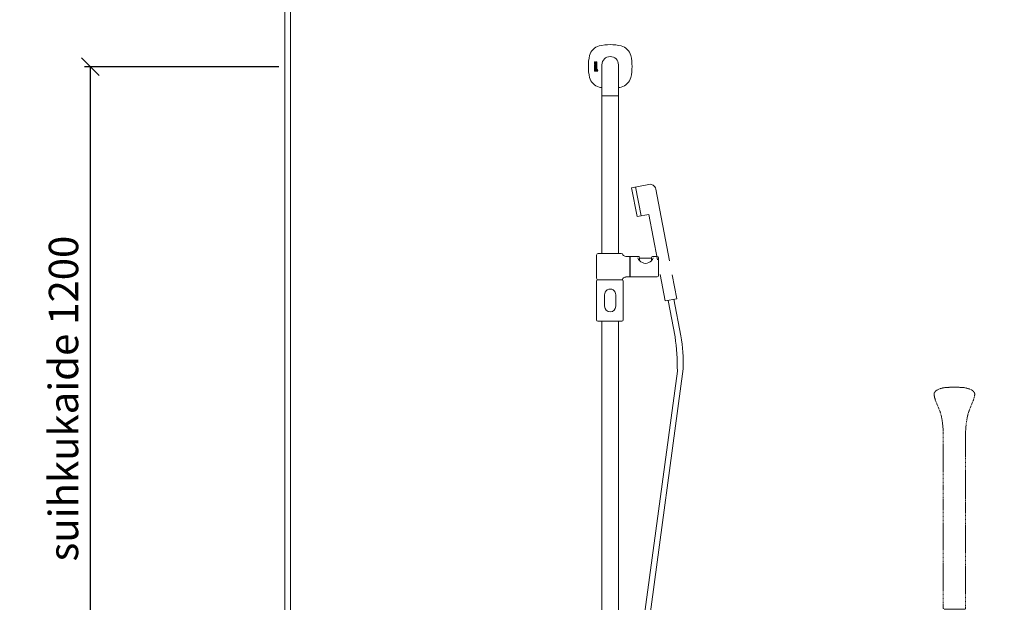
# Model space of a CAD drawing. Units: millimetres. Extents: x 30388 to 100438, y 9381 to 29066.
# Drawn here: x 97179 to 98855, y 19238 to 20230 of the extents above; entities that cross this region are included whole.
import ezdxf

# ---------------------------------------------------------------- set-up
doc = ezdxf.new("R2010")
doc.units = ezdxf.units.MM
doc.header["$LTSCALE"] = 3
doc.linetypes.add('DASHED', pattern=[0.75, 0.5, -0.25])
doc.layers.get('0').update_dxf_attribs({"lineweight": 9})
doc.layers.get('DEFPOINTS').update_dxf_attribs({"lineweight": 9})
for name, color, linetype, lineweight in [('KORPINEN-block', 6, 'Continuous', 9), ('KORPINEN-block @ 1', 6, 'Continuous', 9), ('KORPINEN-dimension', 9, 'Continuous', 9), ('KORPINEN-info', 4, 'Continuous', 9), ('KORPINEN-water', 5, 'Continuous', 9), ('Layer1', 6, 'Continuous', 9)]:
    doc.layers.add(name, color=color, linetype=linetype, lineweight=lineweight)
doc.styles.get("Standard").update_dxf_attribs({"font": 'arial.ttf', "height": 50})
doc.dimstyles.new('GAIUS', dxfattribs={"dimscale": 10, "dimtxt": 50, "dimasz": 3, "dimexe": 1, "dimexo": 1, "dimgap": 2, "dimtad": 1, "dimdec": 0, "dimzin": 0, "dimdsep": 46, "dimtxsty": 'Standard', "dimblk1": 'OBLIQUE', "dimblk2": 'OBLIQUE', "dimsah": 1, "dimcen": 0, "dimclrt": 7, "dimadec": 0, "dimazin": 0, "dimtfac": 1, "dimtdec": 0, "dimtix": 1, "dimtmove": 0, "dimatfit": 3, "dimldrblk": 'OBLIQUE', "dimfxl": 5, "dimtolj": 1, "dimtzin": 0, "dimarcsym": 0})

# ---------------------------------------------------------------- blocks, each defined once
blk = doc.blocks.new('Oras 1097 edesta')
for p, q in [((-35.8, 1052.1), (-26.4, 1003)), ((19.6, 859), (31.4, 797.2)), ((29.4, 860.9), (41.3, 798.7)), ((35.3, 738.9), (-115.8, -378)), ((45.3, 742.6), (-105.8, -378))]:
    blk.add_line(p, q)
blk.add_lwpolyline([(22, 926.3), (-1.4, 1048.5, 0.414214), (-13.1, 1056.4), (-42.6, 1050.8), (-33.2, 1001.7), (-13.5, 1005.4), (1.3, 927.9)], format="xyb")
blk.add_lwpolyline([(6, 903.3), (14.7, 858.1), (34.3, 861.9), (26.6, 902.6)])
for centre, radius, start, end in [((-360, 741.6), 395.3, 359.6148, 8.0841), ((-263.3, 748.7), 308.7, 358.8761, 9.3275)]:
    blk.add_arc(centre, radius, start, end)
blk = doc.blocks.new('KOR-16399_FRONT')
at = {"layer": 'KORPINEN-block'}
for p, q in [((426.3, 1207), (426.2, 1206.7)), ((426.2, 1206.7), (426.2, 1206.6)), ((426.4, 1207.5), (426.3, 1207.3)), ((426.3, 1207.3), (426.3, 1207)), ((427, 1207.5), (426.4, 1207.5)), ((426.9, 1206.9), (427, 1207.2)), ((426.9, 1206.8), (426.9, 1206.9)), ((426.9, 1206.6), (426.9, 1206.8)), ((427, 1207.4), (427, 1207.5)), ((427, 1207.2), (427, 1207.4)), ((428, 1206.8), (427.9, 1206.6)), ((428.1, 1207.1), (428, 1206.8)), ((428.2, 1207.3), (428.1, 1207.1)), ((428.4, 1207.5), (428.2, 1207.3)), ((428.6, 1207.6), (428.4, 1207.5)), ((428.4, 1207.5), (428.4, 1207.5)), ((428.7, 1207.6), (428.6, 1207.6)), ((428.8, 1207.7), (428.7, 1207.6)), ((428.9, 1207.7), (428.8, 1207.7)), ((428.8, 1206.7), (428.9, 1206.7)), ((429, 1207.7), (428.9, 1207.7)), ((428.9, 1206.7), (428.9, 1206.8)), ((428.9, 1206.8), (429, 1206.8)), ((429.1, 1207.7), (429, 1207.7)), ((429, 1206.8), (429.1, 1206.8)), ((429.2, 1207.7), (429.1, 1207.7)), ((429.1, 1206.8), (429.1, 1206.8)), ((429.1, 1206.8), (429.2, 1206.8)), ((429.3, 1207.7), (429.2, 1207.7)), ((429.2, 1206.8), (429.3, 1206.8)), ((429.5, 1207.7), (429.3, 1207.7)), ((429.3, 1206.8), (429.4, 1206.8)), ((429.4, 1206.8), (429.4, 1206.7)), ((429.4, 1206.7), (429.5, 1206.6)), ((429.6, 1207.6), (429.5, 1207.7)), ((429.7, 1207.6), (429.6, 1207.6)), ((429.8, 1207.5), (429.7, 1207.6)), ((429.9, 1207.4), (429.8, 1207.5)), ((429.9, 1207.3), (429.9, 1207.4)), ((430, 1207.2), (429.9, 1207.3)), ((430.1, 1207.1), (430, 1207.2)), ((430.1, 1207), (430.1, 1207.1)), ((430.2, 1206.8), (430.1, 1207)), ((430.2, 1206.5), (430.2, 1206.8)), ((426.2, 1206.6), (426.2, 1206.3)), ((426.2, 1206.3), (426.2, 1205.9)), ((426.2, 1205.9), (426.3, 1205.6)), ((426.3, 1197.6), (426.2, 1197.4)), ((426.2, 1197.4), (426.2, 1197.2)), ((426.2, 1197.2), (426.2, 1196.9)), ((426.2, 1196.9), (426.2, 1196.5)), ((426.2, 1196.5), (426.2, 1196.4)), ((426.2, 1196.4), (426.3, 1196.1)), ((426.2, 1194.9), (426.2, 1193.1)), ((426.8, 1194.9), (426.2, 1194.9)), ((426.2, 1193.1), (426.3, 1192.2)), ((426.3, 1205.6), (426.3, 1205.4)), ((426.3, 1205.4), (426.4, 1205.2)), ((426.3, 1203.3), (426.3, 1204.2)), ((426.3, 1204.2), (430.2, 1204.2)), ((429.2, 1203.3), (426.3, 1203.3)), ((426.3, 1200.8), (426.3, 1201.7)), ((426.3, 1201.7), (429, 1201.7)), ((429, 1200.8), (426.3, 1200.8)), ((426.3, 1199.2), (426.3, 1200.1)), ((426.3, 1200.1), (430.2, 1200.1)), ((430.2, 1199.2), (426.3, 1199.2)), ((426.4, 1197.9), (426.3, 1197.6)), ((426.3, 1196.1), (426.3, 1195.8)), ((426.3, 1195.8), (426.4, 1195.7)), ((426.3, 1192.2), (426.5, 1191.9)), ((426.4, 1205.2), (426.6, 1205)), ((426.5, 1198.1), (426.4, 1198)), ((426.4, 1198), (426.4, 1197.9)), ((426.4, 1195.7), (426.4, 1195.5)), ((426.4, 1195.5), (427, 1195.5)), ((426.7, 1198.3), (426.5, 1198.1)), ((426.5, 1191.9), (426.7, 1191.6)), ((426.6, 1205), (426.8, 1204.9)), ((427, 1198.4), (426.7, 1198.3)), ((426.7, 1191.6), (427, 1191.5)), ((426.8, 1204.9), (427, 1204.8)), ((426.8, 1194.5), (426.8, 1194.9)), ((427.1, 1194.7), (426.8, 1194.5)), ((426.9, 1206.4), (426.9, 1206.6)), ((426.9, 1206.3), (426.9, 1206.4)), ((426.9, 1206.2), (426.9, 1206.3)), ((426.9, 1206.1), (426.9, 1206.2)), ((426.9, 1206), (426.9, 1206.1)), ((427, 1205.9), (426.9, 1206)), ((426.9, 1193.6), (427, 1193.7)), ((426.9, 1193.3), (426.9, 1193.6)), ((426.9, 1193.1), (426.9, 1193.3)), ((426.9, 1192.6), (426.9, 1193.1)), ((427, 1192.5), (426.9, 1192.6)), ((427, 1205.8), (427, 1205.9)), ((427, 1205.7), (427, 1205.8)), ((427, 1205.8), (427, 1205.8)), ((427.1, 1205.7), (427, 1205.7)), ((427, 1204.8), (427.2, 1204.8)), ((427.2, 1198.4), (427, 1198.4)), ((427, 1197.3), (427.1, 1197.4)), ((427, 1197.1), (427, 1197.3)), ((427, 1197), (427, 1197.1)), ((427, 1196.9), (427, 1197)), ((427, 1196.6), (427, 1196.9)), ((427, 1196.2), (427, 1196.6)), ((427, 1196), (427, 1196.2)), ((427, 1195.5), (427, 1196)), ((427, 1193.7), (427.1, 1193.8)), ((427.1, 1192.4), (427, 1192.5)), ((427, 1191.5), (427.3, 1191.4)), ((427.2, 1205.7), (427.1, 1205.7)), ((427.1, 1205.7), (427.1, 1205.7)), ((427.1, 1197.4), (427.2, 1197.5)), ((427.1, 1197.4), (427.1, 1197.4)), ((427.2, 1194.7), (427.1, 1194.7)), ((427.1, 1193.8), (427.3, 1193.9)), ((427.3, 1192.3), (427.1, 1192.4)), ((427.3, 1205.7), (427.2, 1205.7)), ((427.2, 1205.7), (427.2, 1205.7)), ((427.2, 1204.8), (427.4, 1204.8)), ((427.5, 1198.4), (427.2, 1198.4)), ((427.2, 1197.5), (427.3, 1197.5)), ((427.3, 1194.8), (427.2, 1194.7)), ((427.4, 1205.7), (427.3, 1205.7)), ((427.3, 1197.5), (427.4, 1197.5)), ((427.6, 1194.8), (427.3, 1194.8)), ((427.3, 1193.9), (427.6, 1193.9)), ((427.7, 1192.3), (427.3, 1192.3)), ((427.3, 1191.4), (427.5, 1191.4)), ((427.5, 1205.8), (427.4, 1205.7)), ((427.4, 1205.7), (427.4, 1205.7)), ((427.4, 1204.8), (427.7, 1204.8)), ((427.4, 1197.5), (427.5, 1197.5)), ((427.6, 1205.9), (427.5, 1205.8)), ((427.5, 1205.8), (427.5, 1205.8)), ((430.2, 1198.4), (427.5, 1198.4)), ((427.5, 1197.5), (427.9, 1197.5)), ((427.5, 1191.4), (427.8, 1191.4)), ((427.7, 1206.1), (427.6, 1206)), ((427.6, 1206), (427.6, 1205.9)), ((428.1, 1194.7), (427.6, 1194.8)), ((427.6, 1193.9), (427.9, 1193.9)), ((427.8, 1206.4), (427.7, 1206.2)), ((427.7, 1206.2), (427.7, 1206.1)), ((427.7, 1204.8), (427.8, 1204.9)), ((427.9, 1192.3), (427.7, 1192.3)), ((427.9, 1206.6), (427.8, 1206.4)), ((427.8, 1204.9), (428, 1205)), ((427.8, 1191.4), (428.1, 1191.5)), ((427.9, 1197.5), (427.9, 1197)), ((427.9, 1197), (427.9, 1196.5)), ((427.9, 1196.5), (427.9, 1196.3)), ((427.9, 1196.3), (427.9, 1196.2)), ((427.9, 1196.2), (428, 1196)), ((427.9, 1193.9), (428, 1193.8)), ((428, 1192.4), (427.9, 1192.3)), ((428, 1205), (428.1, 1205.2)), ((428, 1196), (428, 1195.7)), ((428, 1195.7), (428.1, 1195.6)), ((428, 1193.8), (428.1, 1193.7)), ((428.1, 1192.5), (428, 1192.4)), ((428.1, 1205.2), (428.3, 1205.4)), ((428.1, 1195.6), (428.2, 1195.5)), ((428.4, 1194.5), (428.1, 1194.7)), ((428.1, 1193.7), (428.2, 1193.5)), ((428.2, 1192.8), (428.1, 1192.5)), ((428.1, 1191.5), (428.3, 1191.6)), ((428.2, 1195.5), (428.4, 1195.4)), ((428.2, 1193.5), (428.2, 1193.1)), ((428.2, 1193.1), (428.2, 1192.8)), ((428.3, 1205.4), (428.4, 1205.6)), ((428.3, 1191.6), (428.5, 1191.7)), ((428.4, 1205.6), (428.5, 1205.8)), ((428.4, 1197.5), (429.4, 1197.5)), ((428.4, 1197.1), (428.4, 1197.5)), ((428.4, 1196.9), (428.4, 1197.1)), ((428.4, 1196.8), (428.4, 1196.9)), ((428.4, 1196.7), (428.4, 1196.8)), ((428.4, 1196.6), (428.4, 1196.7)), ((428.5, 1196.5), (428.4, 1196.6)), ((428.4, 1195.4), (428.6, 1195.3)), ((428.6, 1194.2), (428.4, 1194.5)), ((428.5, 1205.8), (428.6, 1206.1)), ((428.5, 1196.4), (428.5, 1196.5)), ((428.5, 1196.3), (428.5, 1196.4)), ((428.6, 1196.2), (428.5, 1196.3)), ((428.5, 1191.7), (428.5, 1191.6)), ((428.5, 1191.6), (428.6, 1191.5)), ((428.6, 1206.1), (428.7, 1206.3)), ((428.7, 1196.2), (428.6, 1196.2)), ((428.6, 1195.3), (428.8, 1195.3)), ((428.8, 1193.9), (428.6, 1194.2)), ((428.6, 1191.5), (428.7, 1191.5)), ((428.7, 1206.5), (428.8, 1206.7)), ((428.7, 1206.3), (428.7, 1206.5)), ((428.8, 1196.1), (428.7, 1196.2)), ((428.7, 1191.5), (428.8, 1191.4)), ((428.9, 1196.1), (428.8, 1196.1)), ((428.8, 1195.3), (429, 1195.2)), ((428.9, 1193.1), (428.8, 1193.9)), ((428.8, 1192.5), (428.9, 1192.7)), ((428.8, 1192.2), (428.8, 1192.5)), ((428.9, 1192.1), (428.8, 1192.2)), ((428.8, 1192.2), (428.8, 1192.2)), ((428.8, 1191.4), (429, 1191.4)), ((429, 1196.1), (428.9, 1196.1)), ((428.9, 1192.7), (428.9, 1193.1)), ((429, 1192.1), (428.9, 1192.1)), ((429, 1201.7), (429.1, 1201.8)), ((429.3, 1200.9), (429, 1200.8)), ((429.2, 1196.1), (429, 1196.1)), ((429, 1195.2), (429.4, 1195.3)), ((429.1, 1192.1), (429, 1192.1)), ((429, 1191.4), (429.1, 1191.4)), ((429.1, 1201.8), (429.2, 1201.8)), ((429.2, 1192.2), (429.1, 1192.1)), ((429.1, 1192.1), (429.1, 1192.1)), ((429.1, 1191.4), (429.3, 1191.4)), ((429.4, 1202.9), (429.2, 1203.3)), ((429.2, 1201.8), (429.3, 1201.8)), ((429.3, 1196.1), (429.2, 1196.1)), ((429.2, 1196.1), (429.2, 1196.1)), ((429.3, 1194.1), (429.2, 1193.1)), ((429.2, 1193.1), (429.2, 1192.4)), ((429.2, 1192.4), (429.2, 1192.2)), ((429.2, 1192.2), (429.2, 1192.2)), ((429.3, 1201.8), (429.4, 1201.9)), ((429.3, 1201.8), (429.3, 1201.8)), ((429.6, 1201), (429.3, 1200.9)), ((429.4, 1196.2), (429.3, 1196.1)), ((429.3, 1196.1), (429.3, 1196.1)), ((429.5, 1194.5), (429.3, 1194.1)), ((429.3, 1191.4), (429.4, 1191.5)), ((429.4, 1202.7), (429.4, 1202.9)), ((429.5, 1202.5), (429.4, 1202.7)), ((429.4, 1201.9), (429.5, 1202)), ((429.4, 1197.5), (429.4, 1197.4)), ((429.4, 1197.4), (429.5, 1197.3)), ((429.5, 1196.2), (429.4, 1196.2)), ((429.4, 1195.3), (429.8, 1195.4)), ((429.4, 1191.5), (429.5, 1191.5)), ((429.5, 1206.6), (429.5, 1206.5)), ((429.5, 1206.5), (429.5, 1206.5)), ((429.5, 1206.5), (429.5, 1206.4)), ((429.5, 1206.4), (429.5, 1206.2)), ((429.5, 1206.2), (429.6, 1206.1)), ((429.6, 1206), (429.5, 1205.9)), ((429.5, 1205.9), (429.5, 1205.7)), ((429.5, 1205.7), (429.5, 1205.5)), ((429.5, 1205.5), (429.5, 1205.4)), ((429.5, 1205.4), (429.5, 1205.3)), ((429.5, 1205.3), (429.5, 1205.1)), ((429.5, 1205.1), (429.5, 1204.8)), ((429.5, 1204.8), (430.1, 1204.8)), ((429.5, 1202.3), (429.5, 1202.5)), ((429.5, 1202.2), (429.5, 1202.3)), ((429.5, 1202.1), (429.5, 1202.2)), ((429.5, 1202), (429.5, 1202.1)), ((429.5, 1197.3), (429.5, 1197.1)), ((429.5, 1197.1), (429.6, 1196.9)), ((429.6, 1196.4), (429.5, 1196.3)), ((429.5, 1196.3), (429.5, 1196.3)), ((429.5, 1196.3), (429.5, 1196.2)), ((429.6, 1194.7), (429.5, 1194.5)), ((429.5, 1191.5), (429.6, 1191.7)), ((429.6, 1206.1), (429.6, 1206)), ((429.8, 1201), (429.6, 1201)), ((429.6, 1196.9), (429.6, 1196.8)), ((429.6, 1196.8), (429.6, 1196.7)), ((429.6, 1196.7), (429.6, 1196.6)), ((429.6, 1196.6), (429.6, 1196.5)), ((429.6, 1196.5), (429.6, 1196.4)), ((429.9, 1194.8), (429.6, 1194.7)), ((429.6, 1191.7), (429.8, 1191.5)), ((430, 1201.2), (429.8, 1201)), ((429.8, 1195.4), (430, 1195.5)), ((429.8, 1191.5), (430.2, 1191.4)), ((430.2, 1203.3), (429.9, 1203.3)), ((429.9, 1203.3), (429.9, 1203.2)), ((429.9, 1203.2), (430, 1203)), ((430, 1197.4), (429.9, 1197.6)), ((429.9, 1197.6), (430.2, 1197.6)), ((430.4, 1194.9), (429.9, 1194.8)), ((429.9, 1193.7), (430, 1193.9)), ((429.9, 1193.4), (429.9, 1193.7)), ((429.9, 1192.4), (429.9, 1193.4)), ((430, 1192.3), (429.9, 1192.4)), ((430, 1203), (430.1, 1202.8)), ((430.1, 1201.3), (430, 1201.2)), ((430.2, 1197), (430, 1197.4)), ((430, 1195.5), (430.1, 1195.8)), ((430, 1193.9), (430.1, 1194)), ((430.2, 1192.2), (430, 1192.3)), ((430.1, 1205), (430.2, 1205.3)), ((430.1, 1204.8), (430.1, 1205)), ((430.1, 1202.8), (430.2, 1202.5)), ((430.2, 1201.6), (430.1, 1201.4)), ((430.1, 1201.4), (430.1, 1201.3)), ((430.1, 1195.8), (430.2, 1196.1)), ((430.1, 1194), (430.2, 1194)), ((430.3, 1206.3), (430.2, 1206.5)), ((430.2, 1205.7), (430.3, 1206)), ((430.2, 1205.5), (430.2, 1205.7)), ((430.2, 1205.3), (430.2, 1205.5)), ((430.2, 1204.2), (430.2, 1203.3)), ((430.2, 1202.5), (430.2, 1202.3)), ((430.2, 1202.3), (430.3, 1201.9)), ((430.3, 1201.9), (430.2, 1201.6)), ((430.2, 1200.1), (430.2, 1199.2)), ((430.2, 1197.6), (430.2, 1198.4)), ((430.2, 1196.9), (430.2, 1197)), ((430.2, 1196.7), (430.2, 1196.9)), ((430.3, 1196.4), (430.2, 1196.7)), ((430.2, 1196.1), (430.3, 1196.4)), ((430.2, 1194), (430.4, 1194)), ((430.3, 1192.2), (430.2, 1192.2)), ((430.2, 1191.4), (430.4, 1191.3)), ((430.3, 1206), (430.3, 1206.3)), ((430.5, 1192.2), (430.3, 1192.2)), ((430.8, 1194.9), (430.4, 1194.9)), ((430.4, 1194), (430.7, 1194)), ((430.4, 1191.3), (431, 1191.4)), ((430.7, 1192.2), (430.5, 1192.2)), ((430.7, 1194), (430.8, 1193.9)), ((430.9, 1192.4), (430.7, 1192.2)), ((431.1, 1194.7), (430.8, 1194.9)), ((430.8, 1193.9), (430.9, 1193.8)), ((430.9, 1193.8), (431, 1193.6)), ((431, 1192.5), (430.9, 1192.4)), ((431, 1193.6), (431, 1193.1)), ((431, 1193.1), (431, 1193)), ((431, 1193), (431, 1192.5)), ((431, 1191.4), (431.2, 1191.6)), ((431.3, 1194.5), (431.1, 1194.7)), ((431.2, 1191.6), (431.4, 1191.8)), ((431.5, 1194.2), (431.3, 1194.5)), ((431.4, 1191.8), (431.6, 1192.3)), ((431.7, 1193.1), (431.5, 1194.2)), ((431.6, 1192.3), (431.7, 1193.1)), ((439, 1202.6), (439, 1150.1)), ((467, 1202.6), (467, 1150.1)), ((439, 1149.1), (439, 881.5)), ((466.5, 1149.6), (439.5, 1149.6)), ((467, 1149.1), (467, 881.5)), ((429.7, 878.5), (429.7, 839.5)), ((432.7, 881.5), (471.9, 881.5)), ((486.6, 841.7), (486.6, 876.3)), ((486.8, 876.3), (486.8, 841.7)), ((487, 876.5), (500.4, 876.5)), ((503.1, 873.8), (503.1, 869.1)), ((503.1, 873.8), (523.2, 873.8)), ((523.2, 873.8), (523.2, 869.1)), ((525.8, 876.5), (533.2, 876.5)), ((535.2, 874.5), (535.2, 843.5)), ((533.2, 841.5), (487, 841.5)), ((429.9, 834.5), (429.9, 768.5)), ((431.9, 836.5), (472.9, 836.5)), ((471.9, 836.5), (432.7, 836.5)), ((474.9, 768.5), (474.9, 834.5)), ((443.5, 811.5), (443.5, 791.6)), ((462.5, 811.5), (462.5, 791.6)), ((431.9, 766.5), (472.9, 766.5)), ((439, 50.5), (439, 766.5)), ((467, 50.5), (467, 766.5))]:
    blk.add_line(p, q, dxfattribs=at)
for centre, radius, start, end in [((439.8, 1212.8), 22.5, 103.786, 166.2152), ((453.4, 1153.2), 83.6, 90.2703, 103.1119), ((452.6, 1153.2), 83.6, 76.8881, 89.7297), ((466.2, 1212.8), 22.5, 13.7848, 76.214), ((497, 1199.6), 81.2, 166.7808, 193.2192), ((453, 1202.6), 14, 360, 180), ((409, 1199.6), 81.2, 346.7808, 13.2192), ((439.8, 1186.4), 22.5, 193.7848, 256.214), ((466.2, 1186.4), 22.5, 283.786, 346.2152), ((453.4, 1246), 83.6, 256.8881, 260.0837), ((452.6, 1246), 83.6, 279.9163, 283.1119), ((439.5, 1150.1), 0.499, 180, 270.079), ((439.5, 1149.1), 0.5, 89.9901, 180), ((466.5, 1150.1), 0.5, 270, 0.8859), ((466.5, 1149.1), 0.5, 0.0395, 90), ((432.7, 878.5), 3, 90, 180), ((471.9, 878.5), 3, 14.5936, 89.9996), ((477.7, 880.1), 3.02, 195.5875, 247.1674), ((480, 885.4), 8.81, 246.8105, 267.7527), ((484, 963.4), 86.9, 267.0906, 271.5773), ((486.4, 876.3), 0.201, 0.6807, 90), ((487, 876.3), 0.2, 90, 180), ((509.7, 876.3), 9.78, 193.2038, 228.5593), ((500.5, 873.8), 2.68, 358.4113, 91.7857), ((516.6, 876.3), 9.78, 311.4407, 346.7962), ((525.8, 873.8), 2.68, 88.2143, 181.5887), ((533.2, 874.5), 2, 0, 90), ((513.8, 879.4), 14.8, 224.5219, 267.546), ((512.5, 879.4), 14.8, 272.454, 315.4781), ((432.7, 839.5), 3, 180, 270), ((471.9, 839.5), 3, 270.0004, 345.4064), ((477.7, 837.9), 3.02, 112.8326, 164.4125), ((480, 832.6), 8.81, 92.2473, 113.1895), ((484, 754.7), 86.9, 88.4227, 92.9094), ((486.4, 841.7), 0.2, 270.0247, 0), ((487, 841.7), 0.2, 180, 270.0987), ((533.2, 843.5), 2, 270.0025, 0), ((431.9, 834.5), 2, 90, 180), ((472.9, 834.5), 2, 0, 90), ((453, 811.5), 9.52, 356.759, 183.241), ((453, 791.6), 9.5, 180, 0), ((431.9, 768.5), 2, 180, 270), ((472.9, 768.5), 2, 270, 0)]:
    blk.add_arc(centre, radius, start, end, dxfattribs=at)
blk.add_text('Korpinen/Gaius', height=0.0075, dxfattribs=at).set_placement((439.5, 1149.6))
blk = doc.blocks.new('KOR-20204GRY_FRONT')
at = {"layer": 'Layer1', "color": 8, "linetype": 'DASHED'}
blk.add_lwpolyline([(-22, 1453.4, 0.047727), (-25.1, 1464.1), (-32.2, 1481.8, -0.052615), (-34.7, 1492.3, -0.233481), (-31.7, 1498.1, -0.122583), (-16.6, 1503.6, -0.030588), (-0.1, 1504.3, -0.030588), (16.4, 1503.6, -0.122583), (31.4, 1498.1, -0.233481), (34.5, 1492.3, -0.052615), (32, 1481.8), (24.9, 1464.1, 0.047727), (21.8, 1453.4, 0.041795), (18.9, 1426.5), (18.9, 1330.3), (18.9, 1309.3), (18.9, 1128.4, -0.414214), (17.4, 1126.9), (-17.6, 1126.9, -0.414214), (-19.1, 1128.4), (-19.1, 1309.3), (-19.1, 1330.3), (-19.1, 1426.5, 0.041795)], format="xyb", close=True, dxfattribs=at)
blk = doc.blocks.new('_OBLIQUE')
at = {"color": 0, "linetype": 'ByBlock'}
blk.add_line((-0.5, -0.5), (0.5, 0.5), dxfattribs=at)
blk = doc.blocks.new('*D993')
at = {"layer": 'DEFPOINTS', "color": 0, "transparency": 16777216}
for p in [(97630, 20149.6), (97299, 18950), (97630, 18950)]:
    blk.add_point(p, dxfattribs=at)
at = {"layer": 'KORPINEN-dimension', "color": 0, "lineweight": -2, "transparency": 16777216}
for p, q in [((97620, 20149.6), (97289, 20149.6)), ((97299, 20149.6), (97299, 18950)), ((97620, 18950), (97289, 18950))]:
    blk.add_line(p, q, dxfattribs=at)
at = {"layer": 'KORPINEN-dimension', "color": 0, "lineweight": -2, "transparency": 16777216, "xscale": 30, "yscale": 30, "zscale": 30}
for p, rotation in [((97299, 20149.6), 90), ((97299, 18950), 270)]:
    blk.add_blockref('_OBLIQUE', p, dxfattribs=dict(at, rotation=rotation))
at = {"layer": 'KORPINEN-dimension', "color": 7, "transparency": 16777216, "insert": (97253.5, 19585), "char_height": 50, "attachment_point": 5, "rotation": 90}
blk.add_mtext('\\A1;suihkukaide 1200', dxfattribs=at)

msp = doc.modelspace()

# ---------------------------------------------------------------- linework, layer by layer
at = {"layer": 'KORPINEN-info', "color": 2}
msp.add_lwpolyline([(99830, 20500), (97630, 20500), (97630, 18100), (99830, 18100)], close=True, dxfattribs=at)
at = {"layer": 'KORPINEN-info', "color": 9}
msp.add_lwpolyline([(97640, 20500), (97640, 18100)], dxfattribs=at)

# ---------------------------------------------------------------- block references
at = {"layer": 'KORPINEN-block'}
msp.add_blockref('KOR-20204GRY_FRONT', (98770, 18100), dxfattribs=at)
at = {"layer": 'KORPINEN-block @ 1'}
msp.add_blockref('KOR-16399_FRONT', (97731, 18950.4), dxfattribs=at)
at = {"layer": 'KORPINEN-water'}
msp.add_blockref('Oras 1097 edesta', (98263, 18893), dxfattribs=at)

# ---------------------------------------------------------------- dimensions: what is measured, and where the dimension line sits
at = {"layer": 'KORPINEN-dimension'}
dim = msp.add_linear_dim(base=(97299, 18950), p1=(97630, 20149.6), p2=(97630, 18950), angle=90, text='suihkukaide <>', dimstyle='GAIUS', dxfattribs=at)
dim.commit()
dim.dimension.update_dxf_attribs({"geometry": '*D993', "text_midpoint": (97299, 19585), "dimtype": 160})

doc.saveas('drawing.dxf')
